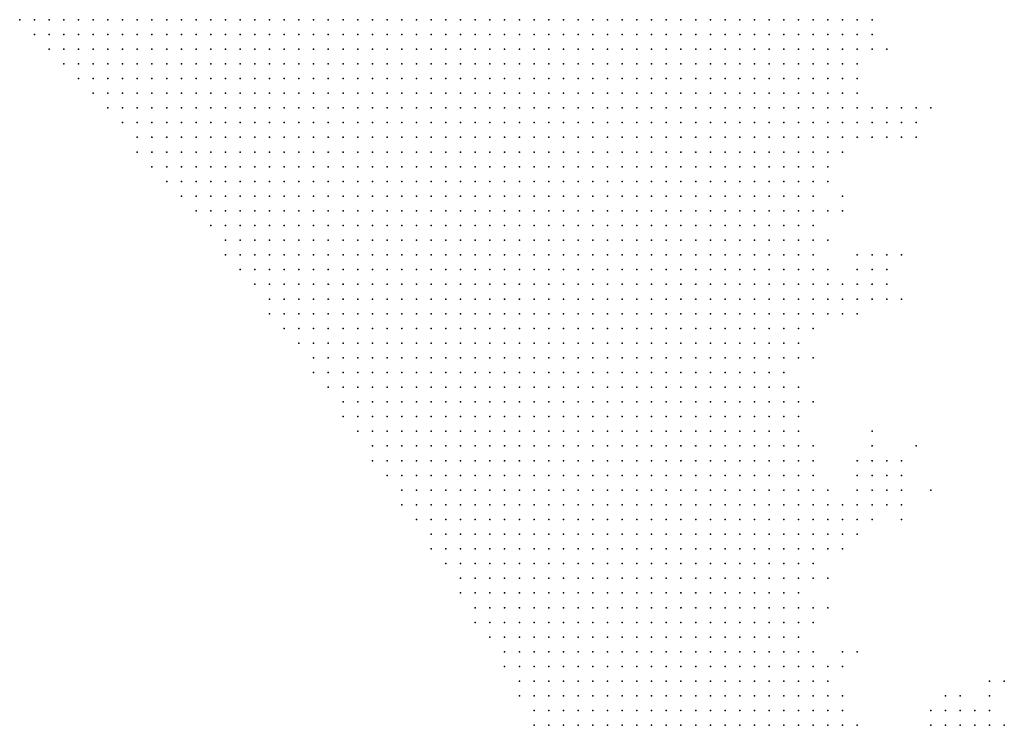
# Model space of a CAD drawing. Units: inches. Extents: x -0.86 to 0.86, y -1.11 to 1.11.
# Drawn here: x -0.67 to -0.54, y -0.92 to -0.83 of the extents above; entities that cross this region are included whole.
import ezdxf

# ---------------------------------------------------------------- set-up
doc = ezdxf.new("R2010")
doc.units = ezdxf.units.IN
doc.header["$MEASUREMENT"] = 0
doc.header["$PDMODE"] = 32
doc.header["$PDSIZE"] = 1e-05
for name, color, linetype in [('layer10', 10, 'Continuous'), ('layer11', 11, 'Continuous'), ('layer12', 12, 'Continuous'), ('layer13', 13, 'Continuous'), ('layer14', 14, 'Continuous'), ('layer15', 15, 'Continuous'), ('layer16', 16, 'Continuous'), ('layer17', 17, 'Continuous'), ('layer18', 18, 'Continuous'), ('layer19', 19, 'Continuous'), ('layer20', 20, 'Continuous'), ('layer21', 21, 'Continuous'), ('layer22', 22, 'Continuous'), ('layer23', 23, 'Continuous'), ('layer24', 24, 'Continuous'), ('layer25', 25, 'Continuous'), ('layer27', 27, 'Continuous'), ('layer28', 28, 'Continuous'), ('layer29', 29, 'Continuous'), ('layer30', 30, 'Continuous'), ('layer31', 31, 'Continuous'), ('layer34', 34, 'Continuous'), ('layer35', 35, 'Continuous'), ('layer42', 42, 'Continuous'), ('layer44', 44, 'Continuous'), ('layer5', 5, 'Continuous'), ('layer52', 52, 'Continuous'), ('layer6', 6, 'Continuous'), ('layer7', 7, 'Continuous'), ('layer8', 8, 'Continuous'), ('layer9', 9, 'Continuous')]:
    doc.layers.add(name, color=color, linetype=linetype)

msp = doc.modelspace()

# ---------------------------------------------------------------- linework, layer by layer
at = {"layer": 'layer10', "color": 10}
for p in [(-0.556, -0.826), (-0.556, -0.828), (-0.556, -0.83), (-0.558, -0.832), (-0.558, -0.834), (-0.558, -0.836), (-0.558, -0.838), (-0.558, -0.84), (-0.56, -0.842), (-0.558, -0.842), (-0.56, -0.844), (-0.562, -0.85), (-0.562, -0.852), (-0.562, -0.854), (-0.562, -0.856), (-0.562, -0.858), (-0.562, -0.86), (-0.562, -0.862), (-0.562, -0.864), (-0.562, -0.866), (-0.564, -0.87), (-0.564, -0.88), (-0.564, -0.884), (-0.562, -0.888), (-0.56, -0.892), (-0.56, -0.894), (-0.56, -0.896), (-0.562, -0.902), (-0.562, -0.912), (-0.56, -0.916), (-0.558, -0.922)]:
    msp.add_point(p, dxfattribs=at)
at = {"layer": 'layer11', "color": 11}
for p in [(-0.554, -0.826), (-0.556, -0.832), (-0.556, -0.834), (-0.556, -0.836), (-0.556, -0.838), (-0.556, -0.84), (-0.56, -0.846), (-0.56, -0.862), (-0.56, -0.864), (-0.564, -0.872), (-0.564, -0.878), (-0.564, -0.882), (-0.56, -0.89), (-0.558, -0.892), (-0.558, -0.894), (-0.558, -0.896), (-0.56, -0.898), (-0.56, -0.914)]:
    msp.add_point(p, dxfattribs=at)
at = {"layer": 'layer12', "color": 12}
for p in [(-0.554, -0.828), (-0.556, -0.842), (-0.558, -0.844), (-0.56, -0.86), (-0.558, -0.864), (-0.56, -0.866), (-0.562, -0.868), (-0.556, -0.894), (-0.562, -0.906)]:
    msp.add_point(p, dxfattribs=at)
at = {"layer": 'layer13', "color": 13}
for p in [(-0.554, -0.83), (-0.554, -0.84), (-0.56, -0.848), (-0.56, -0.852), (-0.558, -0.862), (-0.556, -0.892), (-0.562, -0.908), (-0.558, -0.92)]:
    msp.add_point(p, dxfattribs=at)
at = {"layer": 'layer14', "color": 14}
for p in [(-0.554, -0.842), (-0.556, -0.864), (-0.554, -0.892), (-0.554, -0.894), (-0.558, -0.914)]:
    msp.add_point(p, dxfattribs=at)
at = {"layer": 'layer15', "color": 15}
for p in [(-0.562, -0.878), (-0.554, -0.89), (-0.552, -0.892)]:
    msp.add_point(p, dxfattribs=at)
at = {"layer": 'layer16', "color": 16}
for p in [(-0.552, -0.84), (-0.552, -0.842), (-0.556, -0.862), (-0.554, -0.864), (-0.558, -0.866), (-0.552, -0.89), (-0.556, -0.896), (-0.54, -0.922)]:
    msp.add_point(p, dxfattribs=at)
at = {"layer": 'layer17', "color": 17}
for p in [(-0.554, -0.838), (-0.554, -0.862), (-0.554, -0.888), (-0.552, -0.888), (-0.556, -0.89), (-0.544, -0.922), (-0.542, -0.922), (-0.538, -0.922)]:
    msp.add_point(p, dxfattribs=at)
at = {"layer": 'layer18', "color": 18}
for p in [(-0.55, -0.84), (-0.55, -0.842), (-0.554, -0.86), (-0.552, -0.862), (-0.562, -0.884), (-0.554, -0.886), (-0.552, -0.886), (-0.55, -0.888), (-0.55, -0.89), (-0.558, -0.912), (-0.542, -0.92), (-0.54, -0.92)]:
    msp.add_point(p, dxfattribs=at)
at = {"layer": 'layer19', "color": 19}
for p in [(-0.552, -0.86), (-0.55, -0.892), (-0.544, -0.92), (-0.538, -0.92), (-0.546, -0.922), (-0.536, -0.922)]:
    msp.add_point(p, dxfattribs=at)
at = {"layer": 'layer20', "color": 20}
for p in [(-0.55, -0.838), (-0.548, -0.84), (-0.556, -0.86), (-0.562, -0.886), (-0.556, -0.886), (-0.55, -0.886), (-0.556, -0.888)]:
    msp.add_point(p, dxfattribs=at)
at = {"layer": 'layer21', "color": 21}
for p in [(-0.554, -0.858), (-0.564, -0.876), (-0.554, -0.884), (-0.56, -0.906), (-0.546, -0.92)]:
    msp.add_point(p, dxfattribs=at)
at = {"layer": 'layer22', "color": 22}
for p in [(-0.548, -0.838), (-0.552, -0.864), (-0.544, -0.918), (-0.556, -0.922)]:
    msp.add_point(p, dxfattribs=at)
at = {"layer": 'layer23', "color": 23}
for p in [(-0.552, -0.838), (-0.548, -0.842), (-0.56, -0.856), (-0.556, -0.858), (-0.558, -0.898), (-0.56, -0.902)]:
    msp.add_point(p, dxfattribs=at)
at = {"layer": 'layer24', "color": 24}
msp.add_point((-0.538, -0.918), dxfattribs=at)
at = {"layer": 'layer25', "color": 25}
for p in [(-0.552, -0.83), (-0.562, -0.872)]:
    msp.add_point(p, dxfattribs=at)
at = {"layer": 'layer27', "color": 27}
msp.add_point((-0.55, -0.894), dxfattribs=at)
at = {"layer": 'layer28', "color": 28}
for p in [(-0.55, -0.864), (-0.556, -0.866)]:
    msp.add_point(p, dxfattribs=at)
at = {"layer": 'layer29', "color": 29}
for p in [(-0.556, -0.912), (-0.538, -0.916)]:
    msp.add_point(p, dxfattribs=at)
at = {"layer": 'layer30', "color": 30}
for p in [(-0.546, -0.838), (-0.552, -0.858), (-0.548, -0.884)]:
    msp.add_point(p, dxfattribs=at)
at = {"layer": 'layer31', "color": 31}
msp.add_point((-0.55, -0.858), dxfattribs=at)
at = {"layer": 'layer34', "color": 34}
for p in [(-0.554, -0.882), (-0.546, -0.89), (-0.542, -0.918)]:
    msp.add_point(p, dxfattribs=at)
at = {"layer": 'layer35', "color": 35}
msp.add_point((-0.558, -0.852), dxfattribs=at)
at = {"layer": 'layer42', "color": 42}
msp.add_point((-0.536, -0.916), dxfattribs=at)
at = {"layer": 'layer44', "color": 44}
msp.add_point((-0.558, -0.85), dxfattribs=at)
at = {"layer": 'layer5', "color": 5}
for p in [(-0.67, -0.826), (-0.668, -0.826), (-0.666, -0.826), (-0.664, -0.826), (-0.662, -0.826), (-0.66, -0.826), (-0.658, -0.826), (-0.656, -0.826), (-0.654, -0.826), (-0.652, -0.826), (-0.65, -0.826), (-0.648, -0.826), (-0.646, -0.826), (-0.644, -0.826), (-0.642, -0.826), (-0.64, -0.826), (-0.638, -0.826), (-0.636, -0.826), (-0.634, -0.826), (-0.632, -0.826), (-0.63, -0.826), (-0.628, -0.826), (-0.626, -0.826), (-0.624, -0.826), (-0.668, -0.828), (-0.666, -0.828), (-0.664, -0.828), (-0.662, -0.828), (-0.66, -0.828), (-0.658, -0.828), (-0.656, -0.828), (-0.654, -0.828), (-0.652, -0.828), (-0.65, -0.828), (-0.648, -0.828), (-0.646, -0.828), (-0.644, -0.828), (-0.642, -0.828), (-0.64, -0.828), (-0.638, -0.828), (-0.636, -0.828), (-0.634, -0.828), (-0.632, -0.828), (-0.63, -0.828), (-0.628, -0.828), (-0.626, -0.828), (-0.624, -0.828), (-0.622, -0.828), (-0.666, -0.83), (-0.664, -0.83), (-0.662, -0.83), (-0.66, -0.83), (-0.658, -0.83), (-0.656, -0.83), (-0.654, -0.83), (-0.652, -0.83), (-0.65, -0.83), (-0.648, -0.83), (-0.646, -0.83), (-0.644, -0.83), (-0.642, -0.83), (-0.64, -0.83), (-0.638, -0.83), (-0.636, -0.83), (-0.634, -0.83), (-0.632, -0.83), (-0.63, -0.83), (-0.628, -0.83), (-0.626, -0.83), (-0.624, -0.83), (-0.622, -0.83), (-0.62, -0.83), (-0.664, -0.832), (-0.662, -0.832), (-0.66, -0.832), (-0.658, -0.832), (-0.656, -0.832), (-0.654, -0.832), (-0.652, -0.832), (-0.65, -0.832), (-0.648, -0.832), (-0.646, -0.832), (-0.644, -0.832), (-0.642, -0.832), (-0.64, -0.832), (-0.638, -0.832), (-0.636, -0.832), (-0.634, -0.832), (-0.632, -0.832), (-0.63, -0.832), (-0.628, -0.832), (-0.626, -0.832), (-0.624, -0.832), (-0.622, -0.832), (-0.62, -0.832), (-0.618, -0.832), (-0.662, -0.834), (-0.66, -0.834), (-0.658, -0.834), (-0.656, -0.834), (-0.654, -0.834), (-0.652, -0.834), (-0.65, -0.834), (-0.648, -0.834), (-0.646, -0.834), (-0.644, -0.834), (-0.642, -0.834), (-0.64, -0.834), (-0.638, -0.834), (-0.636, -0.834), (-0.634, -0.834), (-0.632, -0.834), (-0.63, -0.834), (-0.628, -0.834), (-0.626, -0.834), (-0.624, -0.834), (-0.622, -0.834), (-0.62, -0.834), (-0.618, -0.834), (-0.616, -0.834), (-0.66, -0.836), (-0.658, -0.836), (-0.656, -0.836), (-0.654, -0.836), (-0.652, -0.836), (-0.65, -0.836), (-0.648, -0.836), (-0.646, -0.836), (-0.644, -0.836), (-0.642, -0.836), (-0.64, -0.836), (-0.638, -0.836), (-0.636, -0.836), (-0.634, -0.836), (-0.632, -0.836), (-0.63, -0.836), (-0.628, -0.836), (-0.626, -0.836), (-0.624, -0.836), (-0.622, -0.836), (-0.62, -0.836), (-0.618, -0.836), (-0.616, -0.836), (-0.614, -0.836), (-0.658, -0.838), (-0.656, -0.838), (-0.654, -0.838), (-0.652, -0.838), (-0.65, -0.838), (-0.648, -0.838), (-0.646, -0.838), (-0.644, -0.838), (-0.642, -0.838), (-0.64, -0.838), (-0.638, -0.838), (-0.636, -0.838), (-0.634, -0.838), (-0.632, -0.838), (-0.63, -0.838), (-0.628, -0.838), (-0.626, -0.838), (-0.624, -0.838), (-0.622, -0.838), (-0.62, -0.838), (-0.618, -0.838), (-0.616, -0.838), (-0.614, -0.838), (-0.656, -0.84), (-0.654, -0.84), (-0.652, -0.84), (-0.65, -0.84), (-0.648, -0.84), (-0.646, -0.84), (-0.644, -0.84), (-0.642, -0.84), (-0.64, -0.84), (-0.638, -0.84), (-0.636, -0.84), (-0.634, -0.84), (-0.632, -0.84), (-0.63, -0.84), (-0.628, -0.84), (-0.626, -0.84), (-0.624, -0.84), (-0.622, -0.84), (-0.62, -0.84), (-0.618, -0.84), (-0.616, -0.84), (-0.614, -0.84), (-0.612, -0.84), (-0.654, -0.842), (-0.652, -0.842), (-0.65, -0.842), (-0.648, -0.842), (-0.646, -0.842), (-0.644, -0.842), (-0.642, -0.842), (-0.64, -0.842), (-0.638, -0.842), (-0.636, -0.842), (-0.634, -0.842), (-0.632, -0.842), (-0.63, -0.842), (-0.628, -0.842), (-0.626, -0.842), (-0.624, -0.842), (-0.622, -0.842), (-0.62, -0.842), (-0.618, -0.842), (-0.616, -0.842), (-0.614, -0.842), (-0.612, -0.842), (-0.61, -0.842), (-0.654, -0.844), (-0.652, -0.844), (-0.65, -0.844), (-0.648, -0.844), (-0.646, -0.844), (-0.644, -0.844), (-0.642, -0.844), (-0.64, -0.844), (-0.638, -0.844), (-0.636, -0.844), (-0.634, -0.844), (-0.632, -0.844), (-0.63, -0.844), (-0.628, -0.844), (-0.626, -0.844), (-0.624, -0.844), (-0.622, -0.844), (-0.62, -0.844), (-0.618, -0.844), (-0.616, -0.844), (-0.614, -0.844), (-0.612, -0.844), (-0.61, -0.844), (-0.608, -0.844), (-0.652, -0.846), (-0.65, -0.846), (-0.648, -0.846), (-0.646, -0.846), (-0.644, -0.846), (-0.642, -0.846), (-0.64, -0.846), (-0.638, -0.846), (-0.636, -0.846), (-0.634, -0.846), (-0.632, -0.846), (-0.63, -0.846), (-0.628, -0.846), (-0.626, -0.846), (-0.624, -0.846), (-0.622, -0.846), (-0.62, -0.846), (-0.618, -0.846), (-0.616, -0.846), (-0.614, -0.846), (-0.612, -0.846), (-0.61, -0.846), (-0.608, -0.846), (-0.65, -0.848), (-0.648, -0.848), (-0.646, -0.848), (-0.644, -0.848), (-0.642, -0.848), (-0.64, -0.848), (-0.638, -0.848), (-0.636, -0.848), (-0.634, -0.848), (-0.632, -0.848), (-0.63, -0.848), (-0.628, -0.848), (-0.626, -0.848), (-0.624, -0.848), (-0.622, -0.848), (-0.62, -0.848), (-0.618, -0.848), (-0.616, -0.848), (-0.614, -0.848), (-0.612, -0.848), (-0.61, -0.848), (-0.608, -0.848), (-0.606, -0.848), (-0.648, -0.85), (-0.646, -0.85), (-0.644, -0.85), (-0.642, -0.85), (-0.64, -0.85), (-0.638, -0.85), (-0.636, -0.85), (-0.634, -0.85), (-0.632, -0.85), (-0.63, -0.85), (-0.628, -0.85), (-0.626, -0.85), (-0.624, -0.85), (-0.622, -0.85), (-0.62, -0.85), (-0.618, -0.85), (-0.616, -0.85), (-0.614, -0.85), (-0.612, -0.85), (-0.61, -0.85), (-0.608, -0.85), (-0.606, -0.85), (-0.604, -0.85), (-0.646, -0.852), (-0.644, -0.852), (-0.642, -0.852), (-0.64, -0.852), (-0.638, -0.852), (-0.636, -0.852), (-0.634, -0.852), (-0.632, -0.852), (-0.63, -0.852), (-0.628, -0.852), (-0.626, -0.852), (-0.624, -0.852), (-0.622, -0.852), (-0.62, -0.852), (-0.618, -0.852), (-0.616, -0.852), (-0.614, -0.852), (-0.612, -0.852), (-0.61, -0.852), (-0.608, -0.852), (-0.606, -0.852), (-0.604, -0.852), (-0.644, -0.854), (-0.642, -0.854), (-0.64, -0.854), (-0.638, -0.854), (-0.636, -0.854), (-0.634, -0.854), (-0.632, -0.854), (-0.63, -0.854), (-0.628, -0.854), (-0.626, -0.854), (-0.624, -0.854), (-0.622, -0.854), (-0.62, -0.854), (-0.618, -0.854), (-0.616, -0.854), (-0.614, -0.854), (-0.612, -0.854), (-0.61, -0.854), (-0.608, -0.854), (-0.606, -0.854), (-0.604, -0.854), (-0.602, -0.854), (-0.642, -0.856), (-0.64, -0.856), (-0.638, -0.856), (-0.636, -0.856), (-0.634, -0.856), (-0.632, -0.856), (-0.63, -0.856), (-0.628, -0.856), (-0.626, -0.856), (-0.624, -0.856), (-0.622, -0.856), (-0.62, -0.856), (-0.618, -0.856), (-0.616, -0.856), (-0.614, -0.856), (-0.612, -0.856), (-0.61, -0.856), (-0.608, -0.856), (-0.606, -0.856), (-0.604, -0.856), (-0.602, -0.856), (-0.642, -0.858), (-0.64, -0.858), (-0.638, -0.858), (-0.636, -0.858), (-0.634, -0.858), (-0.632, -0.858), (-0.63, -0.858), (-0.628, -0.858), (-0.626, -0.858), (-0.624, -0.858), (-0.622, -0.858), (-0.62, -0.858), (-0.618, -0.858), (-0.616, -0.858), (-0.614, -0.858), (-0.612, -0.858), (-0.61, -0.858), (-0.608, -0.858), (-0.606, -0.858), (-0.604, -0.858), (-0.602, -0.858), (-0.6, -0.858), (-0.64, -0.86), (-0.638, -0.86), (-0.636, -0.86), (-0.634, -0.86), (-0.632, -0.86), (-0.63, -0.86), (-0.628, -0.86), (-0.626, -0.86), (-0.624, -0.86), (-0.622, -0.86), (-0.62, -0.86), (-0.618, -0.86), (-0.616, -0.86), (-0.614, -0.86), (-0.612, -0.86), (-0.61, -0.86), (-0.608, -0.86), (-0.606, -0.86), (-0.604, -0.86), (-0.602, -0.86), (-0.6, -0.86), (-0.638, -0.862), (-0.636, -0.862), (-0.634, -0.862), (-0.632, -0.862), (-0.63, -0.862), (-0.628, -0.862), (-0.626, -0.862), (-0.624, -0.862), (-0.622, -0.862), (-0.62, -0.862), (-0.618, -0.862), (-0.616, -0.862), (-0.614, -0.862), (-0.612, -0.862), (-0.61, -0.862), (-0.608, -0.862), (-0.606, -0.862), (-0.604, -0.862), (-0.602, -0.862), (-0.6, -0.862), (-0.598, -0.862), (-0.636, -0.864), (-0.634, -0.864), (-0.632, -0.864), (-0.63, -0.864), (-0.628, -0.864), (-0.626, -0.864), (-0.624, -0.864), (-0.622, -0.864), (-0.62, -0.864), (-0.618, -0.864), (-0.616, -0.864), (-0.614, -0.864), (-0.612, -0.864), (-0.61, -0.864), (-0.608, -0.864), (-0.606, -0.864), (-0.604, -0.864), (-0.602, -0.864), (-0.6, -0.864), (-0.598, -0.864), (-0.636, -0.866), (-0.634, -0.866), (-0.632, -0.866), (-0.63, -0.866), (-0.628, -0.866), (-0.626, -0.866), (-0.624, -0.866), (-0.622, -0.866), (-0.62, -0.866), (-0.618, -0.866), (-0.616, -0.866), (-0.614, -0.866), (-0.612, -0.866), (-0.61, -0.866), (-0.608, -0.866), (-0.606, -0.866), (-0.604, -0.866), (-0.602, -0.866), (-0.6, -0.866), (-0.598, -0.866), (-0.596, -0.866), (-0.634, -0.868), (-0.632, -0.868), (-0.63, -0.868), (-0.628, -0.868), (-0.626, -0.868), (-0.624, -0.868), (-0.622, -0.868), (-0.62, -0.868), (-0.618, -0.868), (-0.616, -0.868), (-0.614, -0.868), (-0.612, -0.868), (-0.61, -0.868), (-0.608, -0.868), (-0.606, -0.868), (-0.604, -0.868), (-0.602, -0.868), (-0.6, -0.868), (-0.598, -0.868), (-0.596, -0.868), (-0.632, -0.87), (-0.63, -0.87), (-0.628, -0.87), (-0.626, -0.87), (-0.624, -0.87), (-0.622, -0.87), (-0.62, -0.87), (-0.618, -0.87), (-0.616, -0.87), (-0.614, -0.87), (-0.612, -0.87), (-0.61, -0.87), (-0.608, -0.87), (-0.606, -0.87), (-0.604, -0.87), (-0.602, -0.87), (-0.6, -0.87), (-0.598, -0.87), (-0.596, -0.87), (-0.594, -0.87), (-0.63, -0.872), (-0.628, -0.872), (-0.626, -0.872), (-0.624, -0.872), (-0.622, -0.872), (-0.62, -0.872), (-0.618, -0.872), (-0.616, -0.872), (-0.614, -0.872), (-0.612, -0.872), (-0.61, -0.872), (-0.608, -0.872), (-0.606, -0.872), (-0.604, -0.872), (-0.602, -0.872), (-0.6, -0.872), (-0.598, -0.872), (-0.596, -0.872), (-0.594, -0.872), (-0.63, -0.874), (-0.628, -0.874), (-0.626, -0.874), (-0.624, -0.874), (-0.622, -0.874), (-0.62, -0.874), (-0.618, -0.874), (-0.616, -0.874), (-0.614, -0.874), (-0.612, -0.874), (-0.61, -0.874), (-0.608, -0.874), (-0.606, -0.874), (-0.604, -0.874), (-0.602, -0.874), (-0.6, -0.874), (-0.598, -0.874), (-0.596, -0.874), (-0.594, -0.874), (-0.628, -0.876), (-0.626, -0.876), (-0.624, -0.876), (-0.622, -0.876), (-0.62, -0.876), (-0.618, -0.876), (-0.616, -0.876), (-0.614, -0.876), (-0.612, -0.876), (-0.61, -0.876), (-0.608, -0.876), (-0.606, -0.876), (-0.604, -0.876), (-0.602, -0.876), (-0.6, -0.876), (-0.598, -0.876), (-0.596, -0.876), (-0.594, -0.876), (-0.592, -0.876), (-0.626, -0.878), (-0.624, -0.878), (-0.622, -0.878), (-0.62, -0.878), (-0.618, -0.878), (-0.616, -0.878), (-0.614, -0.878), (-0.612, -0.878), (-0.61, -0.878), (-0.608, -0.878), (-0.606, -0.878), (-0.604, -0.878), (-0.602, -0.878), (-0.6, -0.878), (-0.598, -0.878), (-0.596, -0.878), (-0.594, -0.878), (-0.592, -0.878), (-0.626, -0.88), (-0.624, -0.88), (-0.622, -0.88), (-0.62, -0.88), (-0.618, -0.88), (-0.616, -0.88), (-0.614, -0.88), (-0.612, -0.88), (-0.61, -0.88), (-0.608, -0.88), (-0.606, -0.88), (-0.604, -0.88), (-0.602, -0.88), (-0.6, -0.88), (-0.598, -0.88), (-0.596, -0.88), (-0.594, -0.88), (-0.592, -0.88), (-0.624, -0.882), (-0.622, -0.882), (-0.62, -0.882), (-0.618, -0.882), (-0.616, -0.882), (-0.614, -0.882), (-0.612, -0.882), (-0.61, -0.882), (-0.608, -0.882), (-0.606, -0.882), (-0.604, -0.882), (-0.602, -0.882), (-0.6, -0.882), (-0.598, -0.882), (-0.596, -0.882), (-0.594, -0.882), (-0.592, -0.882), (-0.59, -0.882), (-0.622, -0.884), (-0.62, -0.884), (-0.618, -0.884), (-0.616, -0.884), (-0.614, -0.884), (-0.612, -0.884), (-0.61, -0.884), (-0.608, -0.884), (-0.606, -0.884), (-0.604, -0.884), (-0.602, -0.884), (-0.6, -0.884), (-0.598, -0.884), (-0.596, -0.884), (-0.594, -0.884), (-0.592, -0.884), (-0.59, -0.884), (-0.622, -0.886), (-0.62, -0.886), (-0.618, -0.886), (-0.616, -0.886), (-0.614, -0.886), (-0.612, -0.886), (-0.61, -0.886), (-0.608, -0.886), (-0.606, -0.886), (-0.604, -0.886), (-0.602, -0.886), (-0.6, -0.886), (-0.598, -0.886), (-0.596, -0.886), (-0.594, -0.886), (-0.592, -0.886), (-0.59, -0.886), (-0.588, -0.886), (-0.62, -0.888), (-0.618, -0.888), (-0.616, -0.888), (-0.614, -0.888), (-0.612, -0.888), (-0.61, -0.888), (-0.608, -0.888), (-0.606, -0.888), (-0.604, -0.888), (-0.602, -0.888), (-0.6, -0.888), (-0.598, -0.888), (-0.596, -0.888), (-0.594, -0.888), (-0.592, -0.888), (-0.59, -0.888), (-0.588, -0.888), (-0.618, -0.89), (-0.616, -0.89), (-0.614, -0.89), (-0.612, -0.89), (-0.61, -0.89), (-0.608, -0.89), (-0.606, -0.89), (-0.604, -0.89), (-0.602, -0.89), (-0.6, -0.89), (-0.598, -0.89), (-0.596, -0.89), (-0.594, -0.89), (-0.592, -0.89), (-0.59, -0.89), (-0.588, -0.89), (-0.618, -0.892), (-0.616, -0.892), (-0.614, -0.892), (-0.612, -0.892), (-0.61, -0.892), (-0.608, -0.892), (-0.606, -0.892), (-0.604, -0.892), (-0.602, -0.892), (-0.6, -0.892), (-0.598, -0.892), (-0.596, -0.892), (-0.594, -0.892), (-0.592, -0.892), (-0.59, -0.892), (-0.588, -0.892), (-0.616, -0.894), (-0.614, -0.894), (-0.612, -0.894), (-0.61, -0.894), (-0.608, -0.894), (-0.606, -0.894), (-0.604, -0.894), (-0.602, -0.894), (-0.6, -0.894), (-0.598, -0.894), (-0.596, -0.894), (-0.594, -0.894), (-0.592, -0.894), (-0.59, -0.894), (-0.588, -0.894), (-0.586, -0.894), (-0.614, -0.896), (-0.612, -0.896), (-0.61, -0.896), (-0.608, -0.896), (-0.606, -0.896), (-0.604, -0.896), (-0.602, -0.896), (-0.6, -0.896), (-0.598, -0.896), (-0.596, -0.896), (-0.594, -0.896), (-0.592, -0.896), (-0.59, -0.896), (-0.588, -0.896), (-0.586, -0.896), (-0.614, -0.898), (-0.612, -0.898), (-0.61, -0.898), (-0.608, -0.898), (-0.606, -0.898), (-0.604, -0.898), (-0.602, -0.898), (-0.6, -0.898), (-0.598, -0.898), (-0.596, -0.898), (-0.594, -0.898), (-0.592, -0.898), (-0.59, -0.898), (-0.588, -0.898), (-0.586, -0.898), (-0.612, -0.9), (-0.61, -0.9), (-0.608, -0.9), (-0.606, -0.9), (-0.604, -0.9), (-0.602, -0.9), (-0.6, -0.9), (-0.598, -0.9), (-0.596, -0.9), (-0.594, -0.9), (-0.592, -0.9), (-0.59, -0.9), (-0.588, -0.9), (-0.586, -0.9), (-0.584, -0.9), (-0.61, -0.902), (-0.608, -0.902), (-0.606, -0.902), (-0.604, -0.902), (-0.602, -0.902), (-0.6, -0.902), (-0.598, -0.902), (-0.596, -0.902), (-0.594, -0.902), (-0.592, -0.902), (-0.59, -0.902), (-0.588, -0.902), (-0.586, -0.902), (-0.584, -0.902), (-0.61, -0.904), (-0.608, -0.904), (-0.606, -0.904), (-0.604, -0.904), (-0.602, -0.904), (-0.6, -0.904), (-0.598, -0.904), (-0.596, -0.904), (-0.594, -0.904), (-0.592, -0.904), (-0.59, -0.904), (-0.588, -0.904), (-0.586, -0.904), (-0.584, -0.904), (-0.608, -0.906), (-0.606, -0.906), (-0.604, -0.906), (-0.602, -0.906), (-0.6, -0.906), (-0.598, -0.906), (-0.596, -0.906), (-0.594, -0.906), (-0.592, -0.906), (-0.59, -0.906), (-0.588, -0.906), (-0.586, -0.906), (-0.584, -0.906), (-0.582, -0.906), (-0.608, -0.908), (-0.606, -0.908), (-0.604, -0.908), (-0.602, -0.908), (-0.6, -0.908), (-0.598, -0.908), (-0.596, -0.908), (-0.594, -0.908), (-0.592, -0.908), (-0.59, -0.908), (-0.588, -0.908), (-0.586, -0.908), (-0.584, -0.908), (-0.582, -0.908), (-0.606, -0.91), (-0.604, -0.91), (-0.602, -0.91), (-0.6, -0.91), (-0.598, -0.91), (-0.596, -0.91), (-0.594, -0.91), (-0.592, -0.91), (-0.59, -0.91), (-0.588, -0.91), (-0.586, -0.91), (-0.584, -0.91), (-0.582, -0.91), (-0.604, -0.912), (-0.602, -0.912), (-0.6, -0.912), (-0.598, -0.912), (-0.596, -0.912), (-0.594, -0.912), (-0.592, -0.912), (-0.59, -0.912), (-0.588, -0.912), (-0.586, -0.912), (-0.584, -0.912), (-0.582, -0.912), (-0.604, -0.914), (-0.602, -0.914), (-0.6, -0.914), (-0.598, -0.914), (-0.596, -0.914), (-0.594, -0.914), (-0.592, -0.914), (-0.59, -0.914), (-0.588, -0.914), (-0.586, -0.914), (-0.584, -0.914), (-0.582, -0.914), (-0.58, -0.914), (-0.602, -0.916), (-0.6, -0.916), (-0.598, -0.916), (-0.596, -0.916), (-0.594, -0.916), (-0.592, -0.916), (-0.59, -0.916), (-0.588, -0.916), (-0.586, -0.916), (-0.584, -0.916), (-0.582, -0.916), (-0.58, -0.916), (-0.602, -0.918), (-0.6, -0.918), (-0.598, -0.918), (-0.596, -0.918), (-0.594, -0.918), (-0.592, -0.918), (-0.59, -0.918), (-0.588, -0.918), (-0.586, -0.918), (-0.584, -0.918), (-0.582, -0.918), (-0.58, -0.918), (-0.6, -0.92), (-0.598, -0.92), (-0.596, -0.92), (-0.594, -0.92), (-0.592, -0.92), (-0.59, -0.92), (-0.588, -0.92), (-0.586, -0.92), (-0.584, -0.92), (-0.582, -0.92), (-0.58, -0.92), (-0.578, -0.92), (-0.6, -0.922), (-0.598, -0.922), (-0.596, -0.922), (-0.594, -0.922), (-0.592, -0.922), (-0.59, -0.922), (-0.588, -0.922), (-0.586, -0.922), (-0.584, -0.922), (-0.582, -0.922), (-0.58, -0.922), (-0.578, -0.922)]:
    msp.add_point(p, dxfattribs=at)
at = {"layer": 'layer52', "color": 52}
msp.add_point((-0.558, -0.918), dxfattribs=at)
at = {"layer": 'layer6', "color": 6}
for p in [(-0.622, -0.826), (-0.62, -0.826), (-0.618, -0.826), (-0.616, -0.826), (-0.614, -0.826), (-0.612, -0.826), (-0.61, -0.826), (-0.608, -0.826), (-0.606, -0.826), (-0.604, -0.826), (-0.602, -0.826), (-0.6, -0.826), (-0.598, -0.826), (-0.596, -0.826), (-0.594, -0.826), (-0.592, -0.826), (-0.59, -0.826), (-0.62, -0.828), (-0.618, -0.828), (-0.616, -0.828), (-0.614, -0.828), (-0.612, -0.828), (-0.61, -0.828), (-0.608, -0.828), (-0.606, -0.828), (-0.604, -0.828), (-0.602, -0.828), (-0.6, -0.828), (-0.598, -0.828), (-0.596, -0.828), (-0.594, -0.828), (-0.592, -0.828), (-0.59, -0.828), (-0.618, -0.83), (-0.616, -0.83), (-0.614, -0.83), (-0.612, -0.83), (-0.61, -0.83), (-0.608, -0.83), (-0.606, -0.83), (-0.604, -0.83), (-0.602, -0.83), (-0.6, -0.83), (-0.598, -0.83), (-0.596, -0.83), (-0.594, -0.83), (-0.592, -0.83), (-0.59, -0.83), (-0.588, -0.83), (-0.616, -0.832), (-0.614, -0.832), (-0.612, -0.832), (-0.61, -0.832), (-0.608, -0.832), (-0.606, -0.832), (-0.604, -0.832), (-0.602, -0.832), (-0.6, -0.832), (-0.598, -0.832), (-0.596, -0.832), (-0.594, -0.832), (-0.592, -0.832), (-0.59, -0.832), (-0.588, -0.832), (-0.614, -0.834), (-0.612, -0.834), (-0.61, -0.834), (-0.608, -0.834), (-0.606, -0.834), (-0.604, -0.834), (-0.602, -0.834), (-0.6, -0.834), (-0.598, -0.834), (-0.596, -0.834), (-0.594, -0.834), (-0.592, -0.834), (-0.59, -0.834), (-0.588, -0.834), (-0.586, -0.834), (-0.612, -0.836), (-0.61, -0.836), (-0.608, -0.836), (-0.606, -0.836), (-0.604, -0.836), (-0.602, -0.836), (-0.6, -0.836), (-0.598, -0.836), (-0.596, -0.836), (-0.594, -0.836), (-0.592, -0.836), (-0.59, -0.836), (-0.588, -0.836), (-0.586, -0.836), (-0.612, -0.838), (-0.61, -0.838), (-0.608, -0.838), (-0.606, -0.838), (-0.604, -0.838), (-0.602, -0.838), (-0.6, -0.838), (-0.598, -0.838), (-0.596, -0.838), (-0.594, -0.838), (-0.592, -0.838), (-0.59, -0.838), (-0.588, -0.838), (-0.586, -0.838), (-0.584, -0.838), (-0.61, -0.84), (-0.608, -0.84), (-0.606, -0.84), (-0.604, -0.84), (-0.602, -0.84), (-0.6, -0.84), (-0.598, -0.84), (-0.596, -0.84), (-0.594, -0.84), (-0.592, -0.84), (-0.59, -0.84), (-0.588, -0.84), (-0.586, -0.84), (-0.584, -0.84), (-0.608, -0.842), (-0.606, -0.842), (-0.604, -0.842), (-0.602, -0.842), (-0.6, -0.842), (-0.598, -0.842), (-0.596, -0.842), (-0.594, -0.842), (-0.592, -0.842), (-0.59, -0.842), (-0.588, -0.842), (-0.586, -0.842), (-0.584, -0.842), (-0.606, -0.844), (-0.604, -0.844), (-0.602, -0.844), (-0.6, -0.844), (-0.598, -0.844), (-0.596, -0.844), (-0.594, -0.844), (-0.592, -0.844), (-0.59, -0.844), (-0.588, -0.844), (-0.586, -0.844), (-0.584, -0.844), (-0.582, -0.844), (-0.606, -0.846), (-0.604, -0.846), (-0.602, -0.846), (-0.6, -0.846), (-0.598, -0.846), (-0.596, -0.846), (-0.594, -0.846), (-0.592, -0.846), (-0.59, -0.846), (-0.588, -0.846), (-0.586, -0.846), (-0.584, -0.846), (-0.582, -0.846), (-0.604, -0.848), (-0.602, -0.848), (-0.6, -0.848), (-0.598, -0.848), (-0.596, -0.848), (-0.594, -0.848), (-0.592, -0.848), (-0.59, -0.848), (-0.588, -0.848), (-0.586, -0.848), (-0.584, -0.848), (-0.582, -0.848), (-0.602, -0.85), (-0.6, -0.85), (-0.598, -0.85), (-0.596, -0.85), (-0.594, -0.85), (-0.592, -0.85), (-0.59, -0.85), (-0.588, -0.85), (-0.586, -0.85), (-0.584, -0.85), (-0.582, -0.85), (-0.58, -0.85), (-0.602, -0.852), (-0.6, -0.852), (-0.598, -0.852), (-0.596, -0.852), (-0.594, -0.852), (-0.592, -0.852), (-0.59, -0.852), (-0.588, -0.852), (-0.586, -0.852), (-0.584, -0.852), (-0.582, -0.852), (-0.58, -0.852), (-0.6, -0.854), (-0.598, -0.854), (-0.596, -0.854), (-0.594, -0.854), (-0.592, -0.854), (-0.59, -0.854), (-0.588, -0.854), (-0.586, -0.854), (-0.584, -0.854), (-0.582, -0.854), (-0.58, -0.854), (-0.6, -0.856), (-0.598, -0.856), (-0.596, -0.856), (-0.594, -0.856), (-0.592, -0.856), (-0.59, -0.856), (-0.588, -0.856), (-0.586, -0.856), (-0.584, -0.856), (-0.582, -0.856), (-0.58, -0.856), (-0.598, -0.858), (-0.596, -0.858), (-0.594, -0.858), (-0.592, -0.858), (-0.59, -0.858), (-0.588, -0.858), (-0.586, -0.858), (-0.584, -0.858), (-0.582, -0.858), (-0.58, -0.858), (-0.598, -0.86), (-0.596, -0.86), (-0.594, -0.86), (-0.592, -0.86), (-0.59, -0.86), (-0.588, -0.86), (-0.586, -0.86), (-0.584, -0.86), (-0.582, -0.86), (-0.58, -0.86), (-0.596, -0.862), (-0.594, -0.862), (-0.592, -0.862), (-0.59, -0.862), (-0.588, -0.862), (-0.586, -0.862), (-0.584, -0.862), (-0.582, -0.862), (-0.58, -0.862), (-0.578, -0.862), (-0.596, -0.864), (-0.594, -0.864), (-0.592, -0.864), (-0.59, -0.864), (-0.588, -0.864), (-0.586, -0.864), (-0.584, -0.864), (-0.582, -0.864), (-0.58, -0.864), (-0.578, -0.864), (-0.594, -0.866), (-0.592, -0.866), (-0.59, -0.866), (-0.588, -0.866), (-0.586, -0.866), (-0.584, -0.866), (-0.582, -0.866), (-0.58, -0.866), (-0.578, -0.866), (-0.594, -0.868), (-0.592, -0.868), (-0.59, -0.868), (-0.588, -0.868), (-0.586, -0.868), (-0.584, -0.868), (-0.582, -0.868), (-0.58, -0.868), (-0.578, -0.868), (-0.592, -0.87), (-0.59, -0.87), (-0.588, -0.87), (-0.586, -0.87), (-0.584, -0.87), (-0.582, -0.87), (-0.58, -0.87), (-0.578, -0.87), (-0.592, -0.872), (-0.59, -0.872), (-0.588, -0.872), (-0.586, -0.872), (-0.584, -0.872), (-0.582, -0.872), (-0.58, -0.872), (-0.578, -0.872), (-0.592, -0.874), (-0.59, -0.874), (-0.588, -0.874), (-0.586, -0.874), (-0.584, -0.874), (-0.582, -0.874), (-0.58, -0.874), (-0.578, -0.874), (-0.59, -0.876), (-0.588, -0.876), (-0.586, -0.876), (-0.584, -0.876), (-0.582, -0.876), (-0.58, -0.876), (-0.578, -0.876), (-0.59, -0.878), (-0.588, -0.878), (-0.586, -0.878), (-0.584, -0.878), (-0.582, -0.878), (-0.58, -0.878), (-0.578, -0.878), (-0.59, -0.88), (-0.588, -0.88), (-0.586, -0.88), (-0.584, -0.88), (-0.582, -0.88), (-0.58, -0.88), (-0.578, -0.88), (-0.588, -0.882), (-0.586, -0.882), (-0.584, -0.882), (-0.582, -0.882), (-0.58, -0.882), (-0.578, -0.882), (-0.576, -0.882), (-0.588, -0.884), (-0.586, -0.884), (-0.584, -0.884), (-0.582, -0.884), (-0.58, -0.884), (-0.578, -0.884), (-0.576, -0.884), (-0.586, -0.886), (-0.584, -0.886), (-0.582, -0.886), (-0.58, -0.886), (-0.578, -0.886), (-0.576, -0.886), (-0.586, -0.888), (-0.584, -0.888), (-0.582, -0.888), (-0.58, -0.888), (-0.578, -0.888), (-0.576, -0.888), (-0.586, -0.89), (-0.584, -0.89), (-0.582, -0.89), (-0.58, -0.89), (-0.578, -0.89), (-0.576, -0.89), (-0.586, -0.892), (-0.584, -0.892), (-0.582, -0.892), (-0.58, -0.892), (-0.578, -0.892), (-0.576, -0.892), (-0.584, -0.894), (-0.582, -0.894), (-0.58, -0.894), (-0.578, -0.894), (-0.576, -0.894), (-0.584, -0.896), (-0.582, -0.896), (-0.58, -0.896), (-0.578, -0.896), (-0.576, -0.896), (-0.574, -0.896), (-0.584, -0.898), (-0.582, -0.898), (-0.58, -0.898), (-0.578, -0.898), (-0.576, -0.898), (-0.574, -0.898), (-0.582, -0.9), (-0.58, -0.9), (-0.578, -0.9), (-0.576, -0.9), (-0.574, -0.9), (-0.582, -0.902), (-0.58, -0.902), (-0.578, -0.902), (-0.576, -0.902), (-0.574, -0.902), (-0.582, -0.904), (-0.58, -0.904), (-0.578, -0.904), (-0.576, -0.904), (-0.574, -0.904), (-0.58, -0.906), (-0.578, -0.906), (-0.576, -0.906), (-0.574, -0.906), (-0.572, -0.906), (-0.58, -0.908), (-0.578, -0.908), (-0.576, -0.908), (-0.574, -0.908), (-0.572, -0.908), (-0.58, -0.91), (-0.578, -0.91), (-0.576, -0.91), (-0.574, -0.91), (-0.572, -0.91), (-0.58, -0.912), (-0.578, -0.912), (-0.576, -0.912), (-0.574, -0.912), (-0.572, -0.912), (-0.57, -0.912), (-0.578, -0.914), (-0.576, -0.914), (-0.574, -0.914), (-0.572, -0.914), (-0.57, -0.914), (-0.578, -0.916), (-0.576, -0.916), (-0.574, -0.916), (-0.572, -0.916), (-0.57, -0.916), (-0.578, -0.918), (-0.576, -0.918), (-0.574, -0.918), (-0.572, -0.918), (-0.57, -0.918), (-0.568, -0.918), (-0.576, -0.92), (-0.574, -0.92), (-0.572, -0.92), (-0.57, -0.92), (-0.568, -0.92), (-0.576, -0.922), (-0.574, -0.922), (-0.572, -0.922), (-0.57, -0.922), (-0.568, -0.922)]:
    msp.add_point(p, dxfattribs=at)
at = {"layer": 'layer7', "color": 7}
for p in [(-0.588, -0.826), (-0.586, -0.826), (-0.584, -0.826), (-0.582, -0.826), (-0.58, -0.826), (-0.578, -0.826), (-0.576, -0.826), (-0.574, -0.826), (-0.572, -0.826), (-0.588, -0.828), (-0.586, -0.828), (-0.584, -0.828), (-0.582, -0.828), (-0.58, -0.828), (-0.578, -0.828), (-0.576, -0.828), (-0.574, -0.828), (-0.572, -0.828), (-0.586, -0.83), (-0.584, -0.83), (-0.582, -0.83), (-0.58, -0.83), (-0.578, -0.83), (-0.576, -0.83), (-0.574, -0.83), (-0.572, -0.83), (-0.57, -0.83), (-0.586, -0.832), (-0.584, -0.832), (-0.582, -0.832), (-0.58, -0.832), (-0.578, -0.832), (-0.576, -0.832), (-0.574, -0.832), (-0.572, -0.832), (-0.57, -0.832), (-0.584, -0.834), (-0.582, -0.834), (-0.58, -0.834), (-0.578, -0.834), (-0.576, -0.834), (-0.574, -0.834), (-0.572, -0.834), (-0.57, -0.834), (-0.584, -0.836), (-0.582, -0.836), (-0.58, -0.836), (-0.578, -0.836), (-0.576, -0.836), (-0.574, -0.836), (-0.572, -0.836), (-0.57, -0.836), (-0.582, -0.838), (-0.58, -0.838), (-0.578, -0.838), (-0.576, -0.838), (-0.574, -0.838), (-0.572, -0.838), (-0.57, -0.838), (-0.582, -0.84), (-0.58, -0.84), (-0.578, -0.84), (-0.576, -0.84), (-0.574, -0.84), (-0.572, -0.84), (-0.57, -0.84), (-0.582, -0.842), (-0.58, -0.842), (-0.578, -0.842), (-0.576, -0.842), (-0.574, -0.842), (-0.572, -0.842), (-0.57, -0.842), (-0.58, -0.844), (-0.578, -0.844), (-0.576, -0.844), (-0.574, -0.844), (-0.572, -0.844), (-0.57, -0.844), (-0.58, -0.846), (-0.578, -0.846), (-0.576, -0.846), (-0.574, -0.846), (-0.572, -0.846), (-0.57, -0.846), (-0.58, -0.848), (-0.578, -0.848), (-0.576, -0.848), (-0.574, -0.848), (-0.572, -0.848), (-0.57, -0.848), (-0.578, -0.85), (-0.576, -0.85), (-0.574, -0.85), (-0.572, -0.85), (-0.57, -0.85), (-0.578, -0.852), (-0.576, -0.852), (-0.574, -0.852), (-0.572, -0.852), (-0.57, -0.852), (-0.578, -0.854), (-0.576, -0.854), (-0.574, -0.854), (-0.572, -0.854), (-0.57, -0.854), (-0.578, -0.856), (-0.576, -0.856), (-0.574, -0.856), (-0.572, -0.856), (-0.578, -0.858), (-0.576, -0.858), (-0.574, -0.858), (-0.572, -0.858), (-0.578, -0.86), (-0.576, -0.86), (-0.574, -0.86), (-0.572, -0.86), (-0.576, -0.862), (-0.574, -0.862), (-0.572, -0.862), (-0.576, -0.864), (-0.574, -0.864), (-0.572, -0.864), (-0.576, -0.866), (-0.574, -0.866), (-0.572, -0.866), (-0.576, -0.868), (-0.574, -0.868), (-0.572, -0.868), (-0.576, -0.87), (-0.574, -0.87), (-0.572, -0.87), (-0.576, -0.872), (-0.574, -0.872), (-0.572, -0.872), (-0.576, -0.874), (-0.574, -0.874), (-0.572, -0.874), (-0.57, -0.874), (-0.576, -0.876), (-0.574, -0.876), (-0.572, -0.876), (-0.57, -0.876), (-0.576, -0.878), (-0.574, -0.878), (-0.572, -0.878), (-0.57, -0.878), (-0.576, -0.88), (-0.574, -0.88), (-0.572, -0.88), (-0.57, -0.88), (-0.574, -0.882), (-0.572, -0.882), (-0.57, -0.882), (-0.574, -0.884), (-0.572, -0.884), (-0.57, -0.884), (-0.574, -0.886), (-0.572, -0.886), (-0.57, -0.886), (-0.574, -0.888), (-0.572, -0.888), (-0.57, -0.888), (-0.574, -0.89), (-0.572, -0.89), (-0.57, -0.89), (-0.568, -0.89), (-0.574, -0.892), (-0.572, -0.892), (-0.57, -0.892), (-0.568, -0.892), (-0.574, -0.894), (-0.572, -0.894), (-0.57, -0.894), (-0.568, -0.894), (-0.572, -0.896), (-0.57, -0.896), (-0.568, -0.896), (-0.572, -0.898), (-0.57, -0.898), (-0.568, -0.898), (-0.572, -0.9), (-0.57, -0.9), (-0.568, -0.9), (-0.572, -0.902), (-0.57, -0.902), (-0.568, -0.902), (-0.572, -0.904), (-0.57, -0.904), (-0.568, -0.904), (-0.57, -0.906), (-0.568, -0.906), (-0.57, -0.908), (-0.568, -0.908), (-0.57, -0.91), (-0.568, -0.91), (-0.566, -0.91), (-0.568, -0.912), (-0.566, -0.912), (-0.568, -0.914), (-0.566, -0.914), (-0.568, -0.916), (-0.566, -0.916), (-0.566, -0.918), (-0.564, -0.918), (-0.566, -0.92), (-0.564, -0.92), (-0.566, -0.922), (-0.564, -0.922), (-0.562, -0.922)]:
    msp.add_point(p, dxfattribs=at)
at = {"layer": 'layer8', "color": 8}
for p in [(-0.57, -0.826), (-0.568, -0.826), (-0.566, -0.826), (-0.564, -0.826), (-0.562, -0.826), (-0.57, -0.828), (-0.568, -0.828), (-0.566, -0.828), (-0.564, -0.828), (-0.562, -0.828), (-0.568, -0.83), (-0.566, -0.83), (-0.564, -0.83), (-0.568, -0.832), (-0.566, -0.832), (-0.564, -0.832), (-0.568, -0.834), (-0.566, -0.834), (-0.564, -0.834), (-0.568, -0.836), (-0.566, -0.836), (-0.564, -0.836), (-0.568, -0.838), (-0.566, -0.838), (-0.564, -0.838), (-0.568, -0.84), (-0.566, -0.84), (-0.564, -0.84), (-0.568, -0.842), (-0.566, -0.842), (-0.564, -0.842), (-0.568, -0.844), (-0.566, -0.844), (-0.568, -0.846), (-0.566, -0.846), (-0.568, -0.848), (-0.566, -0.848), (-0.568, -0.85), (-0.566, -0.85), (-0.568, -0.852), (-0.566, -0.852), (-0.568, -0.854), (-0.566, -0.854), (-0.57, -0.856), (-0.568, -0.856), (-0.566, -0.856), (-0.57, -0.858), (-0.568, -0.858), (-0.566, -0.858), (-0.57, -0.86), (-0.568, -0.86), (-0.566, -0.86), (-0.57, -0.862), (-0.568, -0.862), (-0.566, -0.862), (-0.57, -0.864), (-0.568, -0.864), (-0.566, -0.864), (-0.57, -0.866), (-0.568, -0.866), (-0.566, -0.866), (-0.57, -0.868), (-0.568, -0.868), (-0.566, -0.868), (-0.57, -0.87), (-0.568, -0.87), (-0.57, -0.872), (-0.568, -0.872), (-0.568, -0.874), (-0.568, -0.876), (-0.568, -0.878), (-0.568, -0.88), (-0.568, -0.882), (-0.568, -0.884), (-0.566, -0.884), (-0.568, -0.886), (-0.566, -0.886), (-0.568, -0.888), (-0.566, -0.888), (-0.566, -0.89), (-0.564, -0.89), (-0.566, -0.892), (-0.564, -0.892), (-0.566, -0.894), (-0.564, -0.894), (-0.566, -0.896), (-0.564, -0.896), (-0.566, -0.898), (-0.564, -0.898), (-0.566, -0.9), (-0.564, -0.9), (-0.566, -0.902), (-0.564, -0.902), (-0.566, -0.904), (-0.566, -0.906), (-0.566, -0.908), (-0.564, -0.91), (-0.564, -0.912), (-0.564, -0.914), (-0.564, -0.916), (-0.562, -0.916), (-0.562, -0.918), (-0.562, -0.92), (-0.56, -0.922)]:
    msp.add_point(p, dxfattribs=at)
at = {"layer": 'layer9', "color": 9}
for p in [(-0.56, -0.826), (-0.558, -0.826), (-0.56, -0.828), (-0.558, -0.828), (-0.562, -0.83), (-0.56, -0.83), (-0.558, -0.83), (-0.562, -0.832), (-0.56, -0.832), (-0.562, -0.834), (-0.56, -0.834), (-0.562, -0.836), (-0.56, -0.836), (-0.562, -0.838), (-0.56, -0.838), (-0.562, -0.84), (-0.56, -0.84), (-0.562, -0.842), (-0.564, -0.844), (-0.562, -0.844), (-0.564, -0.846), (-0.562, -0.846), (-0.564, -0.848), (-0.562, -0.848), (-0.564, -0.85), (-0.564, -0.852), (-0.564, -0.854), (-0.564, -0.856), (-0.564, -0.858), (-0.564, -0.86), (-0.564, -0.862), (-0.564, -0.864), (-0.564, -0.866), (-0.564, -0.868), (-0.566, -0.87), (-0.566, -0.872), (-0.566, -0.874), (-0.566, -0.876), (-0.566, -0.878), (-0.566, -0.88), (-0.566, -0.882), (-0.564, -0.886), (-0.564, -0.888), (-0.562, -0.89), (-0.562, -0.892), (-0.562, -0.894), (-0.562, -0.896), (-0.562, -0.898), (-0.562, -0.9), (-0.564, -0.904), (-0.564, -0.906), (-0.564, -0.908), (-0.562, -0.914), (-0.56, -0.918), (-0.56, -0.92)]:
    msp.add_point(p, dxfattribs=at)

doc.saveas('drawing.dxf')
